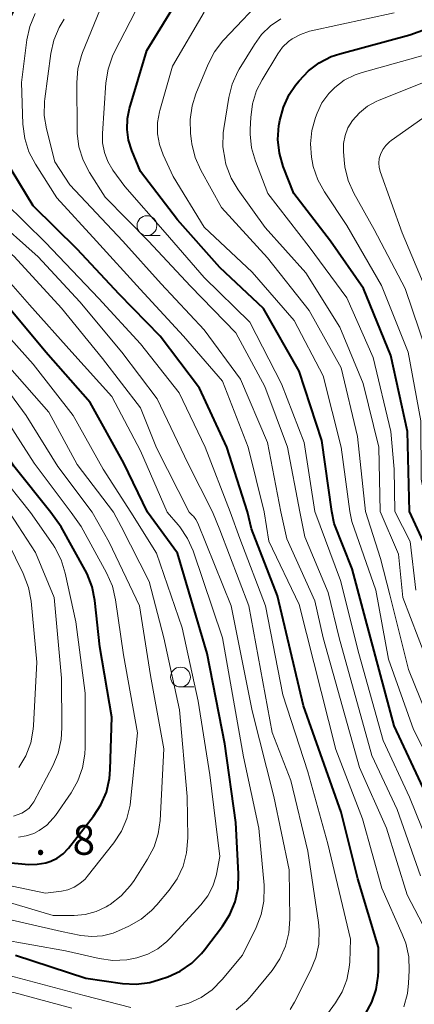
# Model space of a CAD drawing. Units: metres. Extents: x -74000 to -71999, y 27000 to 28500.
# Drawn here: x -73230 to -73180, y 27097 to 27221 of the extents above; entities that cross this region are included whole.
import ezdxf

# ---------------------------------------------------------------- set-up
doc = ezdxf.new("R2010")
doc.units = ezdxf.units.M
for name, color, linetype, lineweight in [('633100_広葉樹林', 7, 'Continuous', 13), ('710100_等高線(計曲線)', 7, 'Continuous', 40), ('710200_等高線(主曲線)', 7, 'Continuous', 13), ('731200_図化機測定による標高点', 7, 'Continuous', 40)]:
    doc.layers.add(name, color=color, linetype=linetype, lineweight=lineweight)
doc.styles.add('Style-WORKING', font='MS Gothic.ttf')

msp = doc.modelspace()

# ---------------------------------------------------------------- linework, layer by layer
at = {"layer": '633100_広葉樹林', "linetype": 'Continuous', "lineweight": 13}
for p, q in [((-73214.2, 27193.69), (-73212.53, 27193.69)), ((-73209.97, 27136.79), (-73208.3, 27136.79))]:
    msp.add_line(p, q, dxfattribs=at)
for centre in [(-73214.2, 27194.94), (-73209.97, 27138.04)]:
    msp.add_circle(centre, 1.25, dxfattribs=at)
at = {"layer": '710100_等高線(計曲線)', "linetype": 'Continuous', "lineweight": 40, "flags": 128}
for points, elevation in [([(-73214.13, 27158.83), (-73217.1, 27165), (-73221.37, 27172.63), (-73226.94, 27179), (-73231.52, 27184.48), (-73237, 27190.57), (-73242.26, 27195.74), (-73245.88, 27200.71), (-73246.78, 27202.2), (-73247.41, 27203.82), (-73247.48, 27204.08), (-73247.49, 27204.13), (-73247.75, 27205.65), (-73247.74, 27207.19), (-73247.64, 27207.93), (-73246.01, 27217), (-73242.09, 27227.91)], 310), ([(-73201.51, 27158.86), (-73204.14, 27167), (-73207.55, 27174.45), (-73212.55, 27181), (-73217.7, 27186.3), (-73223, 27191.98), (-73228.57, 27197.43), (-73231.19, 27201.81), (-73231.95, 27203.38), (-73232.43, 27205.06), (-73232.55, 27205.86), (-73233.11, 27211), (-73232.65, 27217.07), (-73232.36, 27218.79), (-73231.78, 27220.43), (-73231.64, 27220.74), (-73228.63, 27226.81)], 320), ([(-73190.88, 27158.89), (-73192.14, 27167.86), (-73195, 27176.61), (-73199.51, 27184.49), (-73205, 27189.66), (-73210.34, 27195.66), (-73215, 27201.78), (-73216.1, 27204.39), (-73216.52, 27205.7), (-73216.71, 27207.06), (-73216.66, 27208.44), (-73216.39, 27209.72), (-73214.22, 27217), (-73210.07, 27223.82)], 330), ([(-73181.06, 27158.92), (-73181.35, 27169), (-73183.43, 27178.57), (-73186.88, 27187), (-73191.04, 27192.96), (-73195.69, 27199), (-73197, 27202.41), (-73197.48, 27204.08), (-73197.67, 27205.81), (-73197.55, 27207.55), (-73197.52, 27207.74), (-73197.44, 27208.19), (-73196.98, 27209.87), (-73196.25, 27211.45), (-73195.45, 27212.63), (-73195, 27213.2), (-73193.83, 27214.45), (-73192.47, 27215.47), (-73190.94, 27216.24), (-73189.88, 27216.6), (-73181.05, 27219), (-73171, 27222.59)], 340), ([(-73226.33, 27158.79), (-73231, 27164.63), (-73235.12, 27170.88), (-73240, 27176), (-73245, 27182.4), (-73249.81, 27188.19), (-73255, 27193.46), (-73260.4, 27197.35), (-73261.53, 27198.33), (-73262.47, 27199.48), (-73262.58, 27199.65), (-73262.93, 27200.31), (-73263.16, 27201.03), (-73263.27, 27201.78), (-73263.23, 27202.6), (-73262.05, 27211), (-73256.58, 27221.42)], 300), ([(-73235, 27114.94), (-73229.12, 27114.43), (-73228.03, 27114.44), (-73226.95, 27114.63), (-73226.34, 27114.83), (-73225.53, 27115.22), (-73224.79, 27115.76), (-73224.11, 27116.47), (-73220.95, 27120.49), (-73220, 27121.95), (-73219.31, 27123.55), (-73218.91, 27125.25), (-73218.82, 27126.4), (-73218.64, 27133), (-73220.16, 27141.84), (-73220.78, 27147.69), (-73221.12, 27149.4), (-73221.74, 27151.03), (-73222, 27151.52), (-73225.04, 27156.96), (-73226.33, 27158.79)], 300), ([(-73230.77, 27103), (-73221.93, 27100.07), (-73217.29, 27099.43), (-73215.55, 27099.34), (-73213.82, 27099.56), (-73212.62, 27099.9), (-73211.58, 27100.26), (-73209.99, 27100.98), (-73208.55, 27101.96), (-73207.3, 27103.18), (-73206.92, 27103.66), (-73204.67, 27106.63), (-73203.74, 27108.11), (-73203.08, 27109.72), (-73202.71, 27111.42), (-73202.65, 27113.22), (-73203, 27119.72), (-73204.36, 27129.64), (-73206.6, 27141), (-73210.34, 27153.66), (-73214.13, 27158.83)], 310), ([(-73186.65, 27095.59), (-73185.83, 27097.07), (-73185.29, 27098.67), (-73185.02, 27100.33), (-73185, 27101), (-73185, 27103.96), (-73187.59, 27112.61), (-73189.7, 27121), (-73194.47, 27134.43), (-73197.72, 27148.28), (-73201, 27156.71), (-73201.51, 27158.86)], 320), ([(-73179, 27123.38), (-73183, 27131.89), (-73186.61, 27145.39), (-73188.31, 27151.69), (-73190.59, 27157.41), (-73190.88, 27158.89)], 330), ([(-73178.35, 27153), (-73181.06, 27158.92)], 340)]:
    msp.add_lwpolyline(points, dxfattribs=dict(at, elevation=elevation))
at = {"layer": '710200_等高線(主曲線)', "linetype": 'Continuous', "lineweight": 13, "flags": 128}
for points, elevation in [([(-73228.88, 27158.78), (-73233, 27163.9), (-73237.9, 27170.1), (-73243, 27175.94), (-73247.78, 27182.22), (-73253, 27188.28), (-73258.7, 27193.3), (-73264.17, 27196.34), (-73264.8, 27196.77), (-73265.34, 27197.3), (-73265.79, 27197.91), (-73265.96, 27198.22), (-73266.23, 27198.92), (-73266.38, 27199.66), (-73266.4, 27200.42), (-73266.36, 27200.79), (-73265.29, 27207.94), (-73264.88, 27209.63), (-73264.18, 27211.23), (-73264.03, 27211.5), (-73259.64, 27219), (-73255, 27230.39)], 298), ([(-73218.43, 27158.81), (-73223, 27164.83), (-73226.59, 27171.41), (-73231.5, 27177), (-73236.76, 27183.24), (-73241.94, 27189), (-73246.97, 27195.03), (-73250.69, 27198.96), (-73251.77, 27200.32), (-73252.6, 27201.86), (-73253.15, 27203.51), (-73253.21, 27203.75), (-73253.61, 27205.65), (-73253.83, 27207.38), (-73253.73, 27209.12), (-73253.54, 27210.14), (-73251.34, 27219), (-73247, 27230.76)], 306), ([(-73221.12, 27158.81), (-73225.43, 27164.57), (-73229.43, 27171), (-73234.34, 27177.66), (-73239.5, 27183), (-73244.74, 27189.26), (-73250.06, 27195), (-73253.7, 27198.5), (-73254.85, 27199.81), (-73255.75, 27201.3), (-73256.39, 27202.94), (-73256.71, 27204.05), (-73257.04, 27205.76), (-73257.07, 27207.51), (-73256.8, 27209.23), (-73256.61, 27209.92), (-73253.96, 27218.04), (-73250.13, 27229)], 304), ([(-73216.24, 27158.82), (-73219.74, 27164.26), (-73223.51, 27171), (-73228.54, 27177.46), (-73233.51, 27183), (-73239.05, 27188.95), (-73244.26, 27195), (-73247.75, 27199.01), (-73248.78, 27200.42), (-73249.55, 27201.98), (-73249.87, 27202.95), (-73250.35, 27204.71), (-73250.66, 27206.43), (-73250.67, 27208.17), (-73250.49, 27209.37), (-73248.9, 27217.1), (-73244.81, 27229)], 308), ([(-73208.86, 27158.84), (-73213, 27166.94), (-73215, 27171.97), (-73219.82, 27178.18), (-73225, 27184.52), (-73230.96, 27191.04), (-73237, 27196.06), (-73239.95, 27200.37), (-73240.8, 27201.88), (-73241.38, 27203.53), (-73241.43, 27203.71), (-73241.98, 27206.02), (-73241, 27215.64), (-73237.26, 27227)], 314), ([(-73205.95, 27158.85), (-73209.06, 27165), (-73212.91, 27173.09), (-73217.37, 27179), (-73222.65, 27185.35), (-73227.92, 27191), (-73233.8, 27196.2), (-73236.29, 27199.42), (-73237.24, 27200.88), (-73237.91, 27202.49), (-73238.29, 27204.19), (-73238.36, 27204.89), (-73238.89, 27213), (-73236.02, 27223.98)], 316), ([(-73186.62, 27158.9), (-73187.63, 27168.37), (-73189.7, 27177), (-73193.74, 27184.26), (-73199, 27190.88), (-73204.79, 27197.21), (-73207.4, 27201.94), (-73208.11, 27203.53), (-73208.53, 27205.23), (-73208.58, 27205.6), (-73208.69, 27206.56), (-73208.75, 27208.3), (-73208.5, 27210.02), (-73208.02, 27211.53), (-73206.48, 27215.28), (-73205.68, 27216.83), (-73204.63, 27218.22), (-73204.5, 27218.35), (-73199, 27224.18)], 334), ([(-73223.76, 27158.8), (-73228.43, 27165), (-73232.56, 27171.44), (-73237, 27177.35), (-73243.69, 27184.31), (-73249, 27190.78), (-73254.05, 27195.95), (-73257.43, 27198.9), (-73258.45, 27199.96), (-73259.27, 27201.19), (-73259.87, 27202.54), (-73260.22, 27203.97), (-73260.25, 27204.17), (-73260.32, 27204.68), (-73260.4, 27206.42), (-73260.17, 27208.15), (-73259.65, 27209.8), (-73255.86, 27219), (-73255, 27223.25)], 302), ([(-73194.92, 27158.88), (-73196.48, 27167), (-73199.33, 27174.67), (-73203, 27181.42), (-73208.71, 27187.29), (-73214.02, 27193), (-73219.49, 27198.51), (-73221.46, 27201.64), (-73222.26, 27203.19), (-73222.78, 27204.85), (-73223.01, 27206.58), (-73223.01, 27206.93), (-73223.05, 27212.96), (-73222.9, 27214.7), (-73222.46, 27216.38), (-73222.31, 27216.78), (-73219.78, 27223)], 326), ([(-73193, 27158.89), (-73194.38, 27167.62), (-73197.22, 27175), (-73201.22, 27182.78), (-73207, 27188.41), (-73211.91, 27194.09), (-73217, 27199.87), (-73218.49, 27201.94), (-73219.12, 27203.01), (-73219.56, 27204.16), (-73219.79, 27205.38), (-73219.81, 27206.57), (-73219.38, 27212.92), (-73219.11, 27214.64), (-73218.55, 27216.29), (-73218.28, 27216.85), (-73215, 27223.17)], 328), ([(-73176.29, 27158.93), (-73177, 27161.94), (-73177.65, 27171), (-73178.94, 27179.06), (-73181.62, 27187), (-73185.54, 27194.46), (-73188.1, 27199.05), (-73188.81, 27200.64), (-73189.24, 27202.33), (-73189.34, 27203.23), (-73189.41, 27204.29), (-73189.4, 27205.31), (-73189.2, 27206.3), (-73188.84, 27207.25), (-73188.28, 27208.17), (-73187.4, 27209.16), (-73186.36, 27209.98), (-73185.19, 27210.62), (-73185, 27210.7), (-73178.82, 27213.18), (-73167, 27216.53), (-73155.13, 27220.87), (-73145, 27223.2)], 344), ([(-73203.7, 27158.86), (-73206.85, 27167), (-73210.15, 27173.85), (-73215, 27180.06), (-73220.25, 27185.75), (-73227, 27192.8), (-73232.14, 27197.86), (-73234.02, 27200.62), (-73234.87, 27202.14), (-73235.44, 27203.79), (-73235.72, 27205.51), (-73235.74, 27205.88), (-73236.03, 27213.97), (-73234.52, 27221.48)], 318), ([(-73199.4, 27158.87), (-73201.44, 27167), (-73204.68, 27175.32), (-73209.6, 27181), (-73215.07, 27186.93), (-73220.55, 27193), (-73225.55, 27198.45), (-73228.27, 27202.69), (-73229.08, 27204.24), (-73229.61, 27205.9), (-73229.84, 27207.74), (-73230.03, 27213), (-73229.34, 27218.34), (-73228.97, 27220.05), (-73228.31, 27221.66)], 322), ([(-73188.62, 27158.9), (-73189.71, 27167), (-73191.98, 27176.02), (-73195.63, 27183), (-73200.92, 27189.08), (-73207, 27194.74), (-73210.88, 27201.12), (-73212.15, 27203.85), (-73212.63, 27205.16), (-73212.87, 27206.53), (-73212.87, 27207.93), (-73212.63, 27209.3), (-73212.59, 27209.46), (-73210.97, 27215.03), (-73207, 27221.85)], 332), ([(-73182.91, 27158.92), (-73183, 27164.24), (-73183.42, 27169), (-73185.68, 27178.32), (-73189, 27185.82), (-73193.75, 27192.25), (-73198.97, 27199), (-73200.52, 27203.06), (-73201, 27204.73), (-73201.19, 27206.47), (-73201.18, 27207.08), (-73201.11, 27208.58), (-73200.88, 27210.31), (-73200.36, 27211.97), (-73199.68, 27213.31), (-73197.68, 27216.61), (-73197.08, 27217.44), (-73196.33, 27218.15), (-73195.9, 27218.47), (-73194.83, 27219.05), (-73193.68, 27219.44), (-73193.5, 27219.48), (-73183, 27221.74)], 338), ([(-73178.8, 27158.93), (-73179.61, 27163), (-73179.66, 27170.34), (-73181.24, 27179), (-73184.6, 27187.4), (-73189, 27194.96), (-73191.82, 27199.2), (-73192.66, 27200.73), (-73193.22, 27202.38), (-73193.36, 27203.11), (-73193.44, 27203.57), (-73193.57, 27205.25), (-73193.41, 27206.93), (-73192.95, 27208.57), (-73192.74, 27209.1), (-73192.12, 27210.4), (-73191.27, 27211.58), (-73190.51, 27212.35), (-73189.3, 27213.26), (-73187.95, 27213.95), (-73187.04, 27214.25), (-73177.12, 27217), (-73167, 27220.8), (-73163, 27221.7)], 342), ([(-73173.79, 27158.94), (-73175, 27167.93), (-73176.92, 27177.08), (-73179, 27186.94), (-73181.99, 27194.01), (-73184.77, 27201.76), (-73184.91, 27202.29), (-73184.95, 27202.83), (-73184.9, 27203.38), (-73184.75, 27203.92), (-73184.46, 27204.52), (-73184.08, 27205.05), (-73183.61, 27205.51), (-73183.4, 27205.67), (-73178.7, 27209), (-73172.24, 27211), (-73169, 27212.69), (-73163, 27213.83), (-73151.82, 27218.18), (-73144.14, 27219), (-73139, 27221.51)], 346), ([(-73211.64, 27158.83), (-73215, 27166.55), (-73218.61, 27173.39), (-73223.69, 27179), (-73229.03, 27184.97), (-73234.37, 27191), (-73239.92, 27196.08), (-73243.08, 27200.89), (-73243.91, 27202.42), (-73244.46, 27204.08), (-73244.69, 27205.52), (-73245, 27209.06), (-73241.92, 27221)], 312), ([(-73197.31, 27158.87), (-73199, 27167.62), (-73202.4, 27175.6), (-73207, 27181.82), (-73212.4, 27187.6), (-73217.25, 27193), (-73223.92, 27200.08), (-73225.83, 27203), (-73226.88, 27207.12), (-73227.16, 27208.84), (-73227.14, 27210.59), (-73227.1, 27210.92), (-73226.34, 27216.62), (-73225.96, 27218.33), (-73225.29, 27219.93), (-73224.66, 27220.97)], 324), ([(-73184.77, 27158.91), (-73184.96, 27167), (-73186.94, 27175.06), (-73189.85, 27182.15), (-73194.14, 27189), (-73199.28, 27194.72), (-73202.68, 27199.44), (-73203.57, 27200.94), (-73204.19, 27202.57), (-73204.27, 27202.87), (-73204.34, 27203.17), (-73204.61, 27204.89), (-73204.58, 27206.63), (-73204.51, 27207.19), (-73203.87, 27211.09), (-73203.44, 27212.78), (-73202.72, 27214.36), (-73202.55, 27214.66), (-73200.65, 27217.79), (-73199.73, 27219.05), (-73198.6, 27220.13), (-73197.3, 27221)], 336), ([(-73235.44, 27112.56), (-73227, 27110.81), (-73225, 27111.05), (-73224.16, 27111.23), (-73223.37, 27111.55), (-73222.65, 27112), (-73222.01, 27112.57), (-73221.75, 27112.88), (-73218.37, 27117.16), (-73217.41, 27118.61), (-73216.72, 27120.21), (-73216.31, 27121.91), (-73216.26, 27122.36), (-73215.39, 27131), (-73217.16, 27140.84), (-73218.16, 27147.79), (-73218.56, 27149.48), (-73219.29, 27151.17), (-73222.49, 27157), (-73223.76, 27158.8)], 302), ([(-73235, 27110.65), (-73226.03, 27107.97), (-73223.38, 27107.98), (-73221.98, 27108.1), (-73220.61, 27108.47), (-73219.34, 27109.07), (-73219, 27109.27), (-73218.82, 27109.39), (-73217.45, 27110.46), (-73216.28, 27111.75), (-73215.83, 27112.4), (-73214.11, 27115.08), (-73213.3, 27116.63), (-73212.78, 27118.29), (-73212.55, 27119.97), (-73212.09, 27129), (-73213.76, 27138.24), (-73215.14, 27147), (-73218.95, 27155.05), (-73221.12, 27158.81)], 304), ([(-73233.96, 27108.04), (-73225, 27105.96), (-73222.53, 27105.48), (-73221.17, 27105.34), (-73219.8, 27105.43), (-73218.48, 27105.77), (-73217.77, 27106.05), (-73216.47, 27106.65), (-73214.95, 27107.51), (-73213.61, 27108.62), (-73212.97, 27109.31), (-73211.39, 27111.19), (-73210.39, 27112.62), (-73209.65, 27114.2), (-73209.2, 27115.89), (-73209.05, 27117.76), (-73209.12, 27123), (-73210.1, 27133.9), (-73212.07, 27143), (-73213.92, 27150.08), (-73217.47, 27157), (-73218.43, 27158.81)], 306), ([(-73233, 27105.06), (-73224.47, 27103.53), (-73220.22, 27102.57), (-73218.49, 27102.33), (-73216.75, 27102.4), (-73215.68, 27102.6), (-73215.47, 27102.65), (-73214.09, 27103.11), (-73212.82, 27103.8), (-73211.68, 27104.71), (-73211.28, 27105.11), (-73207.39, 27109.35), (-73206.54, 27110.45), (-73205.89, 27111.68), (-73205.47, 27113), (-73205.43, 27113.2), (-73205, 27115.41), (-73206.28, 27125.72), (-73207.74, 27135), (-73209.74, 27144.26), (-73213, 27153.67), (-73216.24, 27158.82)], 308), ([(-73231.03, 27120.52), (-73230, 27120.89), (-73229.51, 27121.17), (-73229.07, 27121.53), (-73228.71, 27121.96), (-73228.49, 27122.32), (-73226.09, 27126.85), (-73225.42, 27128.46), (-73225.03, 27130.16), (-73224.94, 27131.62), (-73225, 27137.88), (-73225.92, 27148.08), (-73228.26, 27153.74), (-73231.54, 27158.78)], 296), ([(-73230.42, 27117.87), (-73229.43, 27118.01), (-73228.49, 27118.33), (-73227.78, 27118.69), (-73226.83, 27119.39), (-73226.02, 27120.24), (-73225.75, 27120.6), (-73223.78, 27123.44), (-73222.91, 27124.95), (-73222.32, 27126.59), (-73222.02, 27128.31), (-73221.98, 27129.17), (-73221.99, 27136.01), (-73223.16, 27145), (-73224.5, 27151.14), (-73225.02, 27152.81), (-73225.82, 27154.36), (-73226.05, 27154.7), (-73228.88, 27158.78)], 298), ([(-73210.57, 27096.48), (-73208.93, 27096.92), (-73207.38, 27097.63), (-73205.99, 27098.61), (-73204.7, 27099.91), (-73202.16, 27103), (-73200.44, 27106.47), (-73199.8, 27108.09), (-73199.45, 27109.8), (-73199.41, 27111.54), (-73199.43, 27111.82), (-73200.07, 27119), (-73202, 27128), (-73204.67, 27143), (-73208.38, 27153.93), (-73209.08, 27155.52), (-73210.05, 27156.97), (-73210.25, 27157.22), (-73211.64, 27158.83)], 312), ([(-73202.93, 27096.08), (-73201.6, 27097.21), (-73200.99, 27097.9), (-73198.41, 27101.07), (-73197.43, 27102.51), (-73196.72, 27104.1), (-73196.29, 27105.79), (-73196.17, 27107.52), (-73196.25, 27113.75), (-73198.18, 27123), (-73200.92, 27133.8), (-73203.59, 27147), (-73207.79, 27157.43), (-73208.02, 27157.89), (-73208.33, 27158.31), (-73208.44, 27158.41), (-73208.86, 27158.84)], 314), ([(-73196.15, 27096.13), (-73195.59, 27097.08), (-73193.55, 27101.06), (-73192.89, 27102.68), (-73192.52, 27104.38), (-73192.46, 27106.12), (-73192.55, 27107.1), (-73193.89, 27116.11), (-73196.04, 27125), (-73198.41, 27131.07), (-73201.33, 27147), (-73205, 27156.6), (-73205.95, 27158.85)], 316), ([(-73193.46, 27092.8), (-73190.4, 27096.98), (-73189.57, 27098.36), (-73188.98, 27099.86), (-73188.67, 27101.44), (-73188.62, 27102.14), (-73188.53, 27105), (-73191.36, 27117), (-73193.89, 27126.11), (-73197.06, 27135.79), (-73199.26, 27147), (-73202.49, 27155.51), (-73203.7, 27158.86)], 318), ([(-73181.81, 27096.47), (-73181.35, 27098.15), (-73181.2, 27099.44), (-73181.12, 27101.05), (-73181.18, 27102.79), (-73181.55, 27104.49), (-73181.99, 27105.65), (-73184.58, 27111.42), (-73187, 27120.17), (-73190.37, 27128.89), (-73195, 27147.19), (-73198.83, 27155.17), (-73199.4, 27158.87)], 322), ([(-73178.45, 27104.96), (-73181.39, 27110.61), (-73183.99, 27119), (-73187.37, 27126.63), (-73191.96, 27143), (-73193, 27147.63), (-73196.55, 27155.45), (-73197.31, 27158.87)], 324), ([(-73179.67, 27113), (-73182.65, 27121.35), (-73185.83, 27128.17), (-73189.94, 27143), (-73191.32, 27148.68), (-73194.3, 27155.7), (-73194.92, 27158.88)], 326), ([(-73177.9, 27115), (-73181.09, 27122.91), (-73184.42, 27130.05), (-73187.47, 27141), (-73189.78, 27150.22), (-73193, 27158.89)], 328), ([(-73177.31, 27125), (-73180.57, 27131.43), (-73183.71, 27140.29), (-73185.32, 27149), (-73188.35, 27157.65), (-73188.62, 27158.9)], 332), ([(-73178.26, 27131.74), (-73181.22, 27139), (-73183.58, 27148.42), (-73184.73, 27153), (-73186.62, 27158.9)], 334), ([(-73179, 27140.51), (-73181.93, 27148.07), (-73182.46, 27153.54), (-73184.77, 27158.91)], 336), ([(-73180.26, 27149), (-73181, 27155.12), (-73182.91, 27158.92)], 338), ([(-73230.36, 27126.62), (-73229.47, 27128.12), (-73228.86, 27129.75), (-73228.54, 27131.47), (-73228.5, 27131.92), (-73228.08, 27139.92), (-73228.82, 27147.61), (-73229.14, 27149.33), (-73229.81, 27151.08), (-73232.73, 27157)], 294), ([(-73244.98, 27091.02), (-73244.72, 27097.83), (-73244.61, 27098.75), (-73244.34, 27099.63), (-73243.91, 27100.46), (-73243.83, 27100.58), (-73243.6, 27100.93), (-73243.22, 27101.4), (-73242.77, 27101.8), (-73242.26, 27102.11), (-73242, 27102.22), (-73241.42, 27102.39), (-73240.83, 27102.46), (-73240.23, 27102.42), (-73239.95, 27102.37), (-73231.58, 27100.42), (-73222.11, 27097.89), (-73216.22, 27096.39)], 312), ([(-73242.65, 27096.17), (-73242.05, 27097.23), (-73241.57, 27097.82), (-73240.99, 27098.32), (-73240.33, 27098.72), (-73239.62, 27098.99), (-73238.87, 27099.14), (-73238.1, 27099.15), (-73237.88, 27099.13), (-73231, 27098.3), (-73223.69, 27096.31)], 314)]:
    msp.add_lwpolyline(points, dxfattribs=dict(at, elevation=elevation))

# ---------------------------------------------------------------- texts
at = {"layer": '731200_図化機測定による標高点', "linetype": 'Continuous', "lineweight": 40, "style": 'Style-WORKING'}
for s, p in [('8', (-73223.58, 27115.64, -10)), ('.', (-73228.33, 27115.64, -10))]:
    msp.add_text(s, height=3.75, dxfattribs=at).set_placement(p)

doc.saveas('drawing.dxf')
